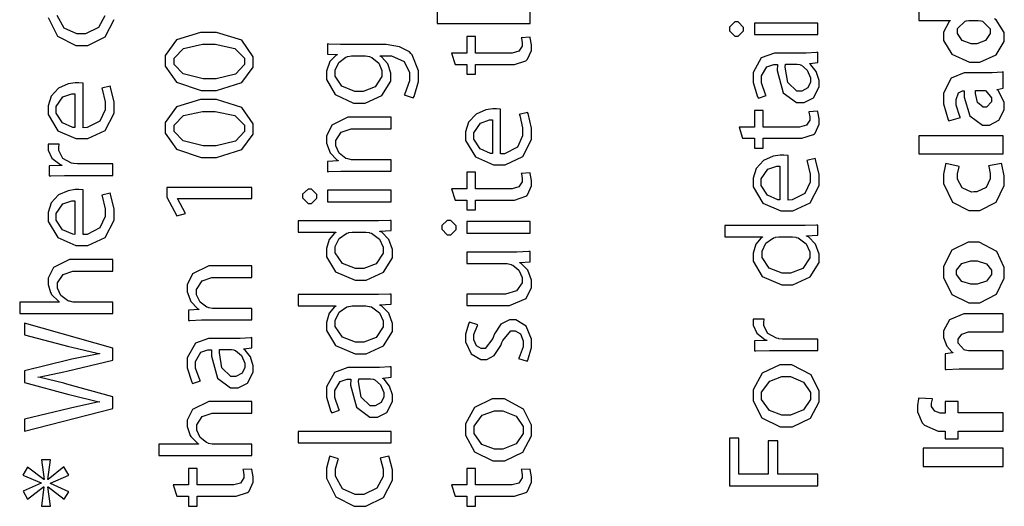
# Model space of a CAD drawing. Extents: x 0 to 8, y 0.6 to 11.4.
# Drawn here: x 1.6 to 2.8, y 1.5 to 2.1 of the extents above; entities that cross this region are included whole.
import ezdxf

# ---------------------------------------------------------------- set-up
doc = ezdxf.new("R2010")
doc.units = 0
doc.header["$MEASUREMENT"] = 0

msp = doc.modelspace()

# ---------------------------------------------------------------- linework, layer by layer
at = {"color": 0}
for points in [[(2.68583, 2.16081), (2.68583, 2.13889), (2.68583, 2.13889), (2.72403, 2.13889), (2.72403, 2.13846), (2.72278, 2.13769), (2.716, 2.1244), (2.716, 2.12001), (2.716, 2.11442), (2.72588, 2.09771), (2.74762, 2.08826), (2.75354, 2.08832), (2.76011, 2.08832), (2.77986, 2.09711), (2.78979, 2.11313), (2.78979, 2.11849), (2.78979, 2.12403), (2.77986, 2.13949), (2.77785, 2.14063)], [(1.62757, 2.14236), (1.63918, 2.11974), (1.66121, 2.10846), (1.66858, 2.10846), (1.67569, 2.10846), (1.69701, 2.11893), (1.70786, 2.13986)], [(1.69658, 2.14447), (1.68882, 2.13021), (1.67297, 2.12256), (1.66771, 2.12256), (1.66256, 2.12256), (1.64721, 2.12956), (1.63864, 2.14481)], [(2.1005, 2.14882), (2.1005, 2.13493), (2.21356, 2.13493), (2.21356, 2.13493), (2.21356, 2.14882)]]:
    msp.add_lwpolyline(points, dxfattribs=at)
for points in [[(2.45558, 2.12858), (2.45558, 2.12636), (2.4621, 2.11968), (2.46426, 2.11968), (2.46643, 2.11968), (2.47294, 2.12603), (2.47294, 2.12815), (2.47294, 2.13037), (2.46643, 2.13704), (2.46426, 2.13704), (2.4621, 2.13704), (2.45558, 2.13069), (2.45558, 2.12858)], [(2.563, 2.13553), (2.48597, 2.13553), (2.48597, 2.12164), (2.563, 2.12164), (2.563, 2.13553)], [(2.75681, 2.13889), (2.75804, 2.13889), (2.76142, 2.13835), (2.76179, 2.13824), (2.76336, 2.13792), (2.77243, 2.12869), (2.77243, 2.12565), (2.77243, 2.12289), (2.76711, 2.11464), (2.75642, 2.11046), (2.75289, 2.11046), (2.74931, 2.11046), (2.73874, 2.11431), (2.73293, 2.12278), (2.73293, 2.12565), (2.73293, 2.12885), (2.7421, 2.13813), (2.74356, 2.13846), (2.74389, 2.13851), (2.74654, 2.13889), (2.74747, 2.13889), (2.75681, 2.13889)], [(1.76999, 2.0899), (1.76999, 2.08339), (1.78376, 2.06386), (1.81376, 2.05365), (1.82381, 2.05365), (1.83238, 2.05376), (1.86325, 2.06347), (1.87697, 2.08197), (1.87697, 2.08817), (1.87697, 2.09478), (1.86286, 2.11469), (1.83243, 2.12418), (1.82228, 2.12418), (1.81263, 2.12418), (1.78382, 2.11518), (1.76999, 2.09619), (1.76999, 2.0899)], [(2.12219, 2.08544), (2.13651, 2.08544), (2.13651, 2.07351), (2.14715, 2.07351), (2.14715, 2.08544), (2.18925, 2.08544), (2.19431, 2.08544), (2.20835, 2.08996), (2.20943, 2.09088), (2.21036, 2.09174), (2.21529, 2.10249), (2.21529, 2.10607), (2.21529, 2.10915), (2.21361, 2.11778), (2.21335, 2.11843), (2.20271, 2.11778), (2.20287, 2.11729), (2.20379, 2.1116), (2.20379, 2.10975), (2.20379, 2.10769), (2.19989, 2.10151), (2.19158, 2.09912), (2.18882, 2.09912), (2.14715, 2.09912), (2.14715, 2.11931), (2.13651, 2.11931), (2.13651, 2.09912), (2.11807, 2.09912), (2.12219, 2.08544)], [(1.78083, 2.08903), (1.78083, 2.09299), (1.79233, 2.10487), (1.81528, 2.10986), (1.82293, 2.10986), (1.83081, 2.10986), (1.85446, 2.10471), (1.86612, 2.09293), (1.86612, 2.08903), (1.86612, 2.08518), (1.85517, 2.07368), (1.83178, 2.06799), (1.82401, 2.06799), (1.81593, 2.06799), (1.79185, 2.07394), (1.78083, 2.08524), (1.78083, 2.08903)], [(1.9884, 2.10965), (1.98314, 2.10965), (1.96871, 2.11019), (1.96736, 2.11029), (1.96736, 2.09793), (1.97907, 2.0975), (1.97907, 2.09706), (1.97744, 2.09619), (1.97001, 2.08876), (1.96583, 2.07704), (1.96583, 2.07319), (1.96583, 2.06711), (1.97636, 2.04893), (1.99888, 2.03825), (2.00642, 2.03825), (2.01315, 2.03825), (2.03333, 2.04747), (2.04418, 2.06511), (2.04418, 2.07101), (2.04418, 2.07482), (2.04033, 2.08621), (2.03294, 2.09451), (2.03115, 2.09554), (2.03115, 2.09576), (2.03962, 2.09576), (2.04483, 2.09576), (2.06051, 2.08876), (2.06675, 2.07542), (2.06675, 2.07101), (2.06675, 2.06538), (2.06126, 2.04969), (2.06046, 2.04844), (2.07131, 2.04497), (2.07233, 2.0465), (2.0776, 2.06456), (2.0776, 2.07058), (2.0776, 2.07764), (2.07017, 2.09685), (2.06849, 2.09879), (2.06675, 2.10058), (2.05486, 2.10688), (2.03854, 2.10965), (2.03311, 2.10965), (1.9884, 2.10965)], [(2.01163, 2.09576), (2.01347, 2.09576), (2.0184, 2.09483), (2.019, 2.09467), (2.02124, 2.09392), (2.02947, 2.08703), (2.03333, 2.07807), (2.03333, 2.07514), (2.03333, 2.07086), (2.02514, 2.05811), (2.0106, 2.05236), (2.00576, 2.05236), (2.00044, 2.05236), (1.98456, 2.05881), (1.97669, 2.07118), (1.97669, 2.07536), (1.97669, 2.0785), (1.98097, 2.08794), (1.98939, 2.09424), (1.99144, 2.09489), (1.99193, 2.09506), (1.99628, 2.09576), (1.99774, 2.09576), (2.01163, 2.09576)], [(2.51569, 2.09918), (2.51032, 2.09918), (2.49438, 2.09338), (2.48444, 2.07574), (2.48444, 2.06988), (2.48444, 2.06353), (2.48999, 2.04606), (2.49096, 2.04449), (2.5005, 2.04753), (2.49958, 2.04889), (2.49465, 2.06299), (2.49465, 2.06771), (2.49465, 2.07135), (2.50115, 2.08242), (2.50962, 2.08529), (2.51244, 2.08529), (2.51396, 2.08529), (2.5139, 2.07785), (2.52118, 2.051), (2.53724, 2.03907), (2.54261, 2.03907), (2.5464, 2.03907), (2.55779, 2.04492), (2.56474, 2.05811), (2.56474, 2.0625), (2.56474, 2.06608), (2.56126, 2.07682), (2.55476, 2.08507), (2.55324, 2.08615), (2.55324, 2.08658), (2.563, 2.08768), (2.563, 2.10026), (2.56171, 2.10004), (2.54885, 2.09918), (2.54456, 2.09918), (2.51569, 2.09918)], [(2.53696, 2.08572), (2.5381, 2.08572), (2.54114, 2.08518), (2.54153, 2.08507), (2.54315, 2.08447), (2.55036, 2.07844), (2.55432, 2.06907), (2.55432, 2.06597), (2.55432, 2.06369), (2.55113, 2.05686), (2.54358, 2.05296), (2.54108, 2.05296), (2.53746, 2.05296), (2.5266, 2.06353), (2.52361, 2.08188), (2.52372, 2.08572), (2.53696, 2.08572)], [(2.78826, 2.07639), (2.78729, 2.07617), (2.77514, 2.07531), (2.77112, 2.07531), (2.7466, 2.07531), (2.74118, 2.07531), (2.725, 2.06858), (2.716, 2.05035), (2.716, 2.04428), (2.716, 2.03743), (2.72158, 2.01812), (2.72229, 2.01693), (2.7364, 2.02083), (2.73569, 2.02197), (2.73119, 2.03575), (2.73119, 2.04036), (2.73119, 2.04297), (2.73428, 2.05083), (2.73879, 2.05317), (2.74031, 2.05317), (2.74118, 2.05317), (2.74118, 2.04563), (2.74779, 2.02306), (2.76315, 2.01172), (2.76831, 2.01172), (2.77199, 2.01172), (2.78317, 2.01779), (2.78979, 2.03033), (2.78979, 2.0345), (2.78979, 2.03956), (2.78251, 2.05354), (2.78111, 2.05469), (2.78111, 2.05512), (2.78826, 2.05643), (2.78826, 2.07639)], [(1.6701, 2.06278), (1.66972, 2.06282), (1.66511, 2.06321), (1.6636, 2.06321), (1.66067, 2.06321), (1.65199, 2.06174), (1.64026, 2.05675), (1.63121, 2.04699), (1.62757, 2.03521), (1.62757, 2.03131), (1.62757, 2.02468), (1.63944, 2.00489), (1.66142, 1.99528), (1.66881, 1.99528), (1.67585, 1.99528), (1.69701, 2.00526), (1.70786, 2.0261), (1.70786, 2.03304), (1.70786, 2.0395), (1.70347, 2.05767), (1.70288, 2.05886), (1.69289, 2.05647), (1.69343, 2.05518), (1.69679, 2.04004), (1.69679, 2.035), (1.69679, 2.03039), (1.69061, 2.0166), (1.67488, 2.00863), (1.6701, 2.00851), (1.6701, 2.06278)], [(1.66013, 2.00874), (1.65768, 2.009), (1.64514, 2.01449), (1.63756, 2.02626), (1.63756, 2.03022), (1.63756, 2.03413), (1.64558, 2.0459), (1.65649, 2.04975), (1.66013, 2.04975), (1.66013, 2.00874)], [(2.76265, 2.05382), (2.76358, 2.05382), (2.76607, 2.05365), (2.76635, 2.0536), (2.76749, 2.05322), (2.77438, 2.04486), (2.77438, 2.0421), (2.77438, 2.03993), (2.76819, 2.03342), (2.76612, 2.03342), (2.7639, 2.03342), (2.75724, 2.03928), (2.75485, 2.05018), (2.75485, 2.05382), (2.76265, 2.05382)], [(1.76999, 2.00846), (1.76999, 2.00196), (1.78376, 1.98242), (1.81376, 1.97222), (1.82381, 1.97222), (1.83238, 1.97233), (1.86325, 1.98204), (1.87697, 2.00054), (1.87697, 2.00672), (1.87697, 2.01335), (1.86286, 2.03326), (1.83243, 2.04275), (1.82228, 2.04275), (1.81263, 2.04275), (1.78382, 2.03375), (1.76999, 2.01476), (1.76999, 2.00846)], [(1.78083, 2.0076), (1.78083, 2.01156), (1.79233, 2.02344), (1.81528, 2.02843), (1.82293, 2.02843), (1.83081, 2.02843), (1.85446, 2.02328), (1.86612, 2.0115), (1.86612, 2.0076), (1.86612, 2.00375), (1.85517, 1.99224), (1.83178, 1.98654), (1.82401, 1.98654), (1.81593, 1.98654), (1.79185, 1.99251), (1.78083, 2.00379), (1.78083, 2.0076)], [(2.17753, 2.03108), (2.17715, 2.03114), (2.17254, 2.03153), (2.17103, 2.03153), (2.1681, 2.03153), (2.15942, 2.03006), (2.14769, 2.02507), (2.13864, 2.01531), (2.135, 2.00353), (2.135, 1.99963), (2.135, 1.993), (2.14687, 1.97319), (2.16885, 1.9636), (2.17624, 1.9636), (2.18329, 1.9636), (2.20444, 1.97358), (2.21529, 1.99442), (2.21529, 2.00136), (2.21529, 2.00782), (2.2109, 2.02599), (2.21031, 2.02718), (2.20032, 2.02479), (2.20086, 2.02349), (2.20422, 2.00836), (2.20422, 2.00331), (2.20422, 1.99869), (2.19804, 1.98492), (2.18231, 1.97694), (2.17753, 1.97683), (2.17753, 2.03108)], [(2.47164, 1.99567), (2.48597, 1.99567), (2.48597, 1.98372), (2.4966, 1.98372), (2.4966, 1.99567), (2.53869, 1.99567), (2.54375, 1.99567), (2.55779, 2.00017), (2.55889, 2.00108), (2.55981, 2.00196), (2.56474, 2.01269), (2.56474, 2.01628), (2.56474, 2.01938), (2.56306, 2.028), (2.56279, 2.02865), (2.55215, 2.028), (2.55232, 2.0275), (2.55324, 2.02181), (2.55324, 2.01997), (2.55324, 2.0179), (2.54933, 2.01172), (2.54103, 2.00933), (2.53826, 2.00933), (2.4966, 2.00933), (2.4966, 2.02951), (2.48597, 2.02951), (2.48597, 2.00933), (2.46751, 2.00933), (2.47164, 1.99567)], [(2.0444, 1.95578), (2.0444, 1.96967), (1.99817, 1.96967), (1.99649, 1.96967), (1.99193, 1.9706), (1.99144, 1.97076), (1.98954, 1.97136), (1.9814, 1.97754), (1.97712, 1.98643), (1.97712, 1.98942), (1.97712, 1.99283), (1.98385, 2.00325), (1.99589, 2.00722), (1.9999, 2.00722), (2.0444, 2.00722), (2.0444, 2.02132), (1.99861, 2.02132), (1.99199, 2.02132), (1.97229, 2.01161), (1.96583, 1.99837), (1.96583, 1.99397), (1.96583, 1.98996), (1.97029, 1.97803), (1.97837, 1.96957), (1.98017, 1.96858), (1.98017, 1.96838), (1.96736, 1.9675), (1.96736, 1.95514), (1.96893, 1.95524), (1.98336, 1.95578), (1.98819, 1.95578), (2.0444, 1.95578)], [(2.16756, 1.97706), (2.16511, 1.97732), (2.15258, 1.98281), (2.14499, 1.99457), (2.14499, 1.99854), (2.14499, 2.00244), (2.15301, 2.01421), (2.16392, 2.01807), (2.16756, 2.01807), (2.16756, 1.97706)], [(2.78826, 1.97694), (2.78826, 1.99886), (2.68583, 1.99886), (2.68583, 1.97694), (2.78826, 1.97694)], [(1.70613, 1.95063), (1.70613, 1.96451), (1.66511, 1.96451), (1.66349, 1.96451), (1.65903, 1.9649), (1.6586, 1.96496), (1.65594, 1.96544), (1.64569, 1.97136), (1.64081, 1.98068), (1.64081, 1.98383), (1.64081, 1.98503), (1.64097, 1.98822), (1.64103, 1.98861), (1.62778, 1.98861), (1.62774, 1.98828), (1.62757, 1.98557), (1.62757, 1.98469), (1.62757, 1.98144), (1.63207, 1.97174), (1.64172, 1.96408), (1.64428, 1.96322), (1.64428, 1.96278), (1.62908, 1.96212), (1.62908, 1.94997), (1.63087, 1.95008), (1.64758, 1.95063), (1.65318, 1.95063), (1.70613, 1.95063)], [(2.52699, 1.97493), (2.5266, 1.97499), (2.52199, 1.97538), (2.52047, 1.97538), (2.51754, 1.97538), (2.50886, 1.9739), (2.49714, 1.96892), (2.48808, 1.95915), (2.48444, 1.94737), (2.48444, 1.94347), (2.48444, 1.93685), (2.49633, 1.91704), (2.51831, 1.90744), (2.52568, 1.90744), (2.53274, 1.90744), (2.55389, 1.91743), (2.56474, 1.93826), (2.56474, 1.94521), (2.56474, 1.95167), (2.56035, 1.96983), (2.55975, 1.97103), (2.54976, 1.96864), (2.55031, 1.96733), (2.55368, 1.95221), (2.55368, 1.94715), (2.55368, 1.94254), (2.54749, 1.92876), (2.53175, 1.92079), (2.52699, 1.92068), (2.52699, 1.97493)], [(2.77047, 1.9624), (2.77079, 1.96153), (2.77264, 1.95275), (2.77264, 1.94982), (2.77264, 1.9464), (2.76754, 1.93614), (2.75636, 1.9305), (2.75268, 1.9305), (2.74981, 1.93044), (2.73846, 1.93554), (2.73293, 1.9459), (2.73293, 1.94937), (2.73293, 1.95242), (2.73482, 1.96089), (2.7351, 1.96153), (2.71882, 1.965), (2.71839, 1.96386), (2.716, 1.95215), (2.716, 1.94829), (2.716, 1.94075), (2.72701, 1.91824), (2.74687, 1.90793), (2.75354, 1.90793), (2.76017, 1.90793), (2.78001, 1.91803), (2.78979, 1.93842), (2.78979, 1.94526), (2.78979, 1.95019), (2.78696, 1.96403), (2.78653, 1.965), (2.77047, 1.9624)], [(2.12219, 1.92074), (2.13651, 1.92074), (2.13651, 1.90881), (2.14715, 1.90881), (2.14715, 1.92074), (2.18925, 1.92074), (2.19431, 1.92074), (2.20835, 1.92524), (2.20943, 1.92617), (2.21036, 1.92703), (2.21529, 1.93778), (2.21529, 1.94135), (2.21529, 1.94444), (2.21361, 1.95307), (2.21335, 1.95372), (2.20271, 1.95307), (2.20287, 1.95258), (2.20379, 1.94689), (2.20379, 1.94504), (2.20379, 1.94299), (2.19989, 1.93679), (2.19158, 1.9344), (2.18882, 1.9344), (2.14715, 1.9344), (2.14715, 1.95458), (2.13651, 1.95458), (2.13651, 1.9344), (2.11807, 1.9344), (2.12219, 1.92074)], [(2.517, 1.9209), (2.51456, 1.92117), (2.50203, 1.92665), (2.49443, 1.93842), (2.49443, 1.94239), (2.49443, 1.94629), (2.50246, 1.95806), (2.51336, 1.96192), (2.517, 1.96192), (2.517, 1.9209)], [(1.6701, 1.93294), (1.66972, 1.933), (1.66511, 1.93338), (1.6636, 1.93338), (1.66067, 1.93338), (1.65199, 1.93192), (1.64026, 1.92692), (1.63121, 1.91715), (1.62757, 1.90539), (1.62757, 1.90147), (1.62757, 1.89486), (1.63944, 1.87506), (1.66142, 1.86546), (1.66881, 1.86546), (1.67585, 1.86546), (1.69701, 1.87543), (1.70786, 1.89626), (1.70786, 1.90321), (1.70786, 1.90967), (1.70347, 1.92785), (1.70288, 1.92904), (1.69289, 1.92665), (1.69343, 1.92535), (1.69679, 1.91021), (1.69679, 1.90517), (1.69679, 1.90056), (1.69061, 1.88678), (1.67488, 1.87879), (1.6701, 1.87869), (1.6701, 1.93294)], [(1.87524, 1.92269), (1.87524, 1.93614), (1.77172, 1.93614), (1.77172, 1.92421), (1.78387, 1.90164), (1.7945, 1.90446), (1.78474, 1.92247), (1.78474, 1.92269), (1.87524, 1.92269)], [(1.93697, 1.92563), (1.93697, 1.92339), (1.94349, 1.91672), (1.94565, 1.91672), (1.94782, 1.91672), (1.95433, 1.92307), (1.95433, 1.92518), (1.95433, 1.9274), (1.94782, 1.93408), (1.94565, 1.93408), (1.94349, 1.93408), (1.93697, 1.92774), (1.93697, 1.92563)], [(2.0444, 1.93257), (1.96736, 1.93257), (1.96736, 1.91868), (2.0444, 1.91868), (2.0444, 1.93257)], [(1.66013, 1.8789), (1.65768, 1.87918), (1.64514, 1.88465), (1.63756, 1.89643), (1.63756, 1.90039), (1.63756, 1.90429), (1.64558, 1.91607), (1.65649, 1.91992), (1.66013, 1.91992), (1.66013, 1.8789)], [(1.93133, 1.88167), (1.97733, 1.88167), (1.97733, 1.88124), (1.97582, 1.88037), (1.96931, 1.87278), (1.96583, 1.86171), (1.96583, 1.85801), (1.96583, 1.85189), (1.97685, 1.83365), (2.00067, 1.82346), (2.00707, 1.82351), (2.01412, 1.82351), (2.03528, 1.83306), (2.04614, 1.85064), (2.04614, 1.8565), (2.04614, 1.86051), (2.04179, 1.87267), (2.03311, 1.88151), (2.03094, 1.88254), (2.03094, 1.88297), (2.0444, 1.88363), (2.0444, 1.896), (2.0431, 1.89594), (2.0291, 1.89535), (2.02443, 1.89535), (1.93133, 1.89535), (1.93133, 1.88167)], [(2.10614, 1.88753), (2.10614, 1.88531), (2.11265, 1.87864), (2.11482, 1.87864), (2.11699, 1.87864), (2.1235, 1.88499), (2.1235, 1.8871), (2.1235, 1.88932), (2.11699, 1.896), (2.11482, 1.896), (2.11265, 1.896), (2.10614, 1.88965), (2.10614, 1.88753)], [(2.21356, 1.89447), (2.13651, 1.89447), (2.13651, 1.88058), (2.21356, 1.88058), (2.21356, 1.89447)], [(2.01206, 1.88167), (2.01358, 1.88167), (2.01765, 1.88112), (2.01814, 1.88103), (2.02074, 1.88037), (2.0304, 1.87321), (2.03485, 1.86361), (2.03485, 1.8604), (2.03485, 1.85613), (2.02649, 1.84338), (2.01142, 1.83763), (2.00642, 1.83763), (2.0011, 1.83763), (1.98521, 1.84375), (1.97669, 1.85656), (1.97669, 1.86083), (1.97669, 1.8641), (1.98146, 1.87403), (1.99058, 1.88049), (1.99275, 1.88103), (1.99318, 1.88112), (1.99725, 1.88167), (1.99861, 1.88167), (2.01206, 1.88167)], [(2.44994, 1.87608), (2.49594, 1.87608), (2.49594, 1.87565), (2.49443, 1.87478), (2.48792, 1.86719), (2.48444, 1.85613), (2.48444, 1.85243), (2.48444, 1.84631), (2.49546, 1.82807), (2.51928, 1.81787), (2.52568, 1.81793), (2.53274, 1.81793), (2.55389, 1.82747), (2.56474, 1.84506), (2.56474, 1.85092), (2.56474, 1.85493), (2.5604, 1.86708), (2.55172, 1.87592), (2.54956, 1.87696), (2.54956, 1.87739), (2.563, 1.87804), (2.563, 1.8904), (2.56171, 1.89035), (2.54771, 1.88976), (2.54304, 1.88976), (2.44994, 1.88976), (2.44994, 1.87608)], [(2.53067, 1.87608), (2.53219, 1.87608), (2.53626, 1.87554), (2.53675, 1.87543), (2.53935, 1.87478), (2.54901, 1.86762), (2.55346, 1.85801), (2.55346, 1.85482), (2.55346, 1.85053), (2.5451, 1.83778), (2.53001, 1.83203), (2.52503, 1.83203), (2.51971, 1.83203), (2.50382, 1.83817), (2.49529, 1.85097), (2.49529, 1.85525), (2.49529, 1.85851), (2.50007, 1.86843), (2.50918, 1.87489), (2.51136, 1.87543), (2.51179, 1.87554), (2.51586, 1.87608), (2.51722, 1.87608), (2.53067, 1.87608)], [(2.716, 1.83365), (2.716, 1.82676), (2.72619, 1.80621), (2.74671, 1.7959), (2.75354, 1.7959), (2.76017, 1.7959), (2.78018, 1.80638), (2.78979, 1.82585), (2.78979, 1.83236), (2.78979, 1.83876), (2.78067, 1.85807), (2.75935, 1.86968), (2.75224, 1.86968), (2.74568, 1.86968), (2.72614, 1.85969), (2.716, 1.84017), (2.716, 1.83365)], [(2.13651, 1.85758), (2.13651, 1.84347), (2.18361, 1.84347), (2.1854, 1.84347), (2.19028, 1.84239), (2.19078, 1.84218), (2.19235, 1.84153), (2.19961, 1.83544), (2.20379, 1.82667), (2.20379, 1.82374), (2.20379, 1.82036), (2.19685, 1.81044), (2.1835, 1.80658), (2.17906, 1.80658), (2.13651, 1.80658), (2.13651, 1.79249), (2.18165, 1.79249), (2.18839, 1.79249), (2.20857, 1.80126), (2.21529, 1.81467), (2.21529, 1.81917), (2.21529, 1.82329), (2.21047, 1.83567), (2.20254, 1.84369), (2.20097, 1.84457), (2.20097, 1.845), (2.21356, 1.84565), (2.21356, 1.85824), (2.21204, 1.85807), (2.19722, 1.85758), (2.19229, 1.85758), (2.13651, 1.85758)], [(1.70613, 1.78299), (1.70613, 1.79688), (1.65968, 1.79688), (1.658, 1.79688), (1.6535, 1.79775), (1.65296, 1.79796), (1.65111, 1.79861), (1.64325, 1.80485), (1.63907, 1.81364), (1.63907, 1.81662), (1.63907, 1.82004), (1.64579, 1.83046), (1.65785, 1.83442), (1.66186, 1.83442), (1.70613, 1.83442), (1.70613, 1.84853), (1.66033, 1.84853), (1.65372, 1.84853), (1.63403, 1.83886), (1.62757, 1.8259), (1.62757, 1.82161), (1.62757, 1.81803), (1.63065, 1.80832), (1.63125, 1.80729), (1.63185, 1.80621), (1.64026, 1.79785), (1.64124, 1.79731), (1.64124, 1.79688), (1.59306, 1.79688), (1.59306, 1.78299), (1.70613, 1.78299)], [(2.73163, 1.83301), (2.73163, 1.83567), (2.73825, 1.84369), (2.74921, 1.8469), (2.75289, 1.8469), (2.75675, 1.8469), (2.76831, 1.8431), (2.77417, 1.8355), (2.77417, 1.83301), (2.77417, 1.83029), (2.76808, 1.82221), (2.75669, 1.81847), (2.75289, 1.81847), (2.74926, 1.81847), (2.73835, 1.82172), (2.73163, 1.83018), (2.73163, 1.83301)], [(1.87524, 1.77512), (1.87524, 1.78901), (1.82901, 1.78901), (1.82733, 1.78901), (1.82278, 1.78993), (1.82228, 1.7901), (1.82039, 1.79069), (1.81225, 1.79688), (1.80796, 1.80578), (1.80796, 1.80875), (1.80796, 1.81218), (1.81468, 1.8226), (1.82674, 1.82656), (1.83075, 1.82656), (1.87524, 1.82656), (1.87524, 1.84065), (1.82944, 1.84065), (1.82282, 1.84065), (1.80312, 1.83094), (1.79668, 1.81771), (1.79668, 1.81332), (1.79668, 1.80931), (1.80113, 1.79736), (1.80921, 1.7889), (1.811, 1.78792), (1.811, 1.78771), (1.79819, 1.78683), (1.79819, 1.77447), (1.79976, 1.77458), (1.81419, 1.77512), (1.81903, 1.77512), (1.87524, 1.77512)], [(1.93133, 1.79215), (1.97733, 1.79215), (1.97733, 1.79172), (1.97582, 1.79085), (1.96931, 1.78326), (1.96583, 1.77219), (1.96583, 1.7685), (1.96583, 1.76237), (1.97685, 1.74414), (2.00067, 1.73394), (2.00707, 1.734), (2.01412, 1.734), (2.03528, 1.74354), (2.04614, 1.76113), (2.04614, 1.76699), (2.04614, 1.771), (2.04179, 1.78315), (2.03311, 1.79199), (2.03094, 1.79303), (2.03094, 1.79346), (2.0444, 1.79411), (2.0444, 1.80647), (2.0431, 1.80643), (2.0291, 1.80583), (2.02443, 1.80583), (1.93133, 1.80583), (1.93133, 1.79215)], [(2.01206, 1.79215), (2.01358, 1.79215), (2.01765, 1.79161), (2.01814, 1.7915), (2.02074, 1.79085), (2.0304, 1.78369), (2.03485, 1.77408), (2.03485, 1.77089), (2.03485, 1.7666), (2.02649, 1.75385), (2.01142, 1.7481), (2.00642, 1.7481), (2.0011, 1.7481), (1.98521, 1.75424), (1.97669, 1.76704), (1.97669, 1.77132), (1.97669, 1.77458), (1.98146, 1.7845), (1.99058, 1.79096), (1.99275, 1.7915), (1.99318, 1.79161), (1.99725, 1.79215), (1.99861, 1.79215), (2.01206, 1.79215)], [(1.70613, 1.68192), (1.65035, 1.69732), (1.64687, 1.69829), (1.61786, 1.70514), (1.61519, 1.70557), (1.61519, 1.70578), (1.61792, 1.70617), (1.64687, 1.71208), (1.65035, 1.71294), (1.70613, 1.7264), (1.70613, 1.74094), (1.59892, 1.77132), (1.59892, 1.757), (1.65296, 1.74289), (1.65632, 1.74208), (1.68714, 1.73497), (1.69007, 1.73443), (1.69007, 1.734), (1.68725, 1.73361), (1.65638, 1.72738), (1.65318, 1.72661), (1.59892, 1.71337), (1.59892, 1.69906), (1.65296, 1.68474), (1.65643, 1.68381), (1.68757, 1.67626), (1.69028, 1.67583), (1.69028, 1.67562), (1.68768, 1.67513), (1.65649, 1.6684), (1.65318, 1.66758), (1.59892, 1.65479), (1.59892, 1.64025), (1.70613, 1.66738), (1.70613, 1.68192)], [(2.20987, 1.72488), (2.21068, 1.72624), (2.21529, 1.74149), (2.21529, 1.74658), (2.21529, 1.75185), (2.20878, 1.76764), (2.19625, 1.77522), (2.19207, 1.77522), (2.18854, 1.77522), (2.17803, 1.77007), (2.17026, 1.75836), (2.16907, 1.75504), (2.16804, 1.75256), (2.15887, 1.7405), (2.15583, 1.7405), (2.15393, 1.7405), (2.14829, 1.74382), (2.14519, 1.75092), (2.14519, 1.75331), (2.14519, 1.75726), (2.14949, 1.76839), (2.14997, 1.76915), (2.13978, 1.7724), (2.13907, 1.77138), (2.135, 1.75797), (2.135, 1.75353), (2.135, 1.74864), (2.14163, 1.73415), (2.15356, 1.72706), (2.15757, 1.72706), (2.16067, 1.72706), (2.16994, 1.73204), (2.17803, 1.74414), (2.17926, 1.74767), (2.18025, 1.75017), (2.19007, 1.76178), (2.19338, 1.76178), (2.19539, 1.76178), (2.20157, 1.75814), (2.20488, 1.74978), (2.20488, 1.74701), (2.20488, 1.74235), (2.20006, 1.72944), (2.19946, 1.72835), (2.20987, 1.72488)], [(2.563, 1.73807), (2.563, 1.75196), (2.52199, 1.75196), (2.52036, 1.75196), (2.51592, 1.75233), (2.51549, 1.75239), (2.51282, 1.75288), (2.50257, 1.75879), (2.49768, 1.76813), (2.49768, 1.77126), (2.49768, 1.77246), (2.49785, 1.77567), (2.4979, 1.77604), (2.48467, 1.77604), (2.48461, 1.77572), (2.48444, 1.773), (2.48444, 1.77214), (2.48444, 1.76888), (2.48894, 1.75917), (2.49861, 1.75151), (2.50115, 1.75065), (2.50115, 1.75022), (2.48597, 1.74957), (2.48597, 1.73742), (2.48775, 1.73753), (2.50447, 1.73807), (2.51006, 1.73807), (2.563, 1.73807)], [(2.78826, 1.71571), (2.78826, 1.73763), (2.74747, 1.73763), (2.74611, 1.73763), (2.74236, 1.73833), (2.74204, 1.7385), (2.74107, 1.73882), (2.73379, 1.74685), (2.73379, 1.74957), (2.73379, 1.75168), (2.73808, 1.75803), (2.74639, 1.76064), (2.74921, 1.76064), (2.78826, 1.76064), (2.78826, 1.78256), (2.74639, 1.78256), (2.74062, 1.78256), (2.72337, 1.77533), (2.716, 1.76183), (2.716, 1.75737), (2.716, 1.75379), (2.72001, 1.74317), (2.72619, 1.73622), (2.72729, 1.73546), (2.72729, 1.73503), (2.71774, 1.73415), (2.71774, 1.71506), (2.71925, 1.71511), (2.73504, 1.71571), (2.74031, 1.71571), (2.78826, 1.71571)], [(1.82793, 1.75265), (1.82256, 1.75265), (1.8066, 1.74685), (1.79668, 1.72922), (1.79668, 1.72336), (1.79668, 1.71701), (1.80221, 1.69954), (1.80318, 1.69797), (1.81274, 1.70101), (1.81181, 1.70236), (1.80688, 1.71647), (1.80688, 1.72119), (1.80688, 1.72483), (1.81339, 1.73589), (1.82185, 1.73876), (1.82467, 1.73876), (1.82619, 1.73876), (1.82614, 1.73133), (1.8334, 1.70449), (1.84946, 1.69254), (1.85483, 1.69254), (1.85864, 1.69254), (1.87003, 1.6984), (1.87697, 1.71158), (1.87697, 1.71599), (1.87697, 1.71957), (1.8735, 1.73031), (1.86699, 1.73856), (1.86547, 1.73964), (1.86547, 1.74007), (1.87524, 1.74115), (1.87524, 1.75375), (1.87393, 1.75353), (1.86107, 1.75265), (1.85679, 1.75265), (1.82793, 1.75265)], [(1.84919, 1.73921), (1.85033, 1.73921), (1.85337, 1.73867), (1.85375, 1.73856), (1.85538, 1.73796), (1.8626, 1.73193), (1.86656, 1.72254), (1.86656, 1.71946), (1.86656, 1.71718), (1.86335, 1.71035), (1.85581, 1.70643), (1.85332, 1.70643), (1.84968, 1.70643), (1.83883, 1.71701), (1.83585, 1.73535), (1.83596, 1.73921), (1.84919, 1.73921)], [(1.99708, 1.71718), (1.99172, 1.71718), (1.97576, 1.71138), (1.96583, 1.69374), (1.96583, 1.68788), (1.96583, 1.68153), (1.97137, 1.66407), (1.97235, 1.66249), (1.9819, 1.66553), (1.98097, 1.66689), (1.97604, 1.68099), (1.97604, 1.68571), (1.97604, 1.68935), (1.98254, 1.70042), (1.99101, 1.70329), (1.99383, 1.70329), (1.99535, 1.70329), (1.99529, 1.69586), (2.00257, 1.669), (2.01863, 1.65707), (2.024, 1.65707), (2.02779, 1.65707), (2.03919, 1.66292), (2.04614, 1.67611), (2.04614, 1.6805), (2.04614, 1.68408), (2.04267, 1.69482), (2.03615, 1.70307), (2.03462, 1.70415), (2.03462, 1.70458), (2.0444, 1.70568), (2.0444, 1.71826), (2.0431, 1.71804), (2.03024, 1.71718), (2.02594, 1.71718), (1.99708, 1.71718)], [(2.48444, 1.68349), (2.48444, 1.67671), (2.49514, 1.65642), (2.51754, 1.64529), (2.52503, 1.64529), (2.53225, 1.64529), (2.55406, 1.65597), (2.56474, 1.67562), (2.56474, 1.68218), (2.56474, 1.68869), (2.55497, 1.70828), (2.53169, 1.7206), (2.52394, 1.7206), (2.51678, 1.7206), (2.4954, 1.71035), (2.48444, 1.69015), (2.48444, 1.68349)], [(2.01836, 1.70372), (2.0195, 1.70372), (2.02253, 1.70318), (2.02292, 1.70307), (2.02454, 1.70247), (2.03175, 1.69646), (2.03572, 1.68707), (2.03572, 1.68397), (2.03572, 1.68169), (2.03251, 1.67486), (2.02497, 1.67096), (2.02247, 1.67096), (2.01885, 1.67096), (2.00799, 1.68153), (2.00501, 1.69987), (2.00511, 1.70372), (2.01836, 1.70372)], [(2.49486, 1.68306), (2.49486, 1.6875), (2.50474, 1.7009), (2.51944, 1.70628), (2.52438, 1.70628), (2.52975, 1.70628), (2.54586, 1.6996), (2.55432, 1.68701), (2.55432, 1.68283), (2.55432, 1.6786), (2.54581, 1.66607), (2.52986, 1.65961), (2.5246, 1.65961), (2.5195, 1.65961), (2.50425, 1.66521), (2.49486, 1.67854), (2.49486, 1.68306)], [(1.87524, 1.61051), (1.87524, 1.6244), (1.82879, 1.6244), (1.82711, 1.6244), (1.82261, 1.62528), (1.82207, 1.62549), (1.82022, 1.62614), (1.81236, 1.63237), (1.80818, 1.64117), (1.80818, 1.64415), (1.80818, 1.64757), (1.8149, 1.65799), (1.82694, 1.66194), (1.83096, 1.66194), (1.87524, 1.66194), (1.87524, 1.67606), (1.82944, 1.67606), (1.82282, 1.67606), (1.80312, 1.66639), (1.79668, 1.65343), (1.79668, 1.64914), (1.79668, 1.64556), (1.79976, 1.63585), (1.80036, 1.63482), (1.80096, 1.63374), (1.80937, 1.62538), (1.81035, 1.62483), (1.81035, 1.6244), (1.76217, 1.6244), (1.76217, 1.61051), (1.87524, 1.61051)], [(2.135, 1.64208), (2.135, 1.63531), (2.14569, 1.61501), (2.1681, 1.60389), (2.17558, 1.60389), (2.18279, 1.60389), (2.20461, 1.61458), (2.21529, 1.63422), (2.21529, 1.64079), (2.21529, 1.64729), (2.20553, 1.66689), (2.18225, 1.67919), (2.1745, 1.67919), (2.16733, 1.67919), (2.14596, 1.66894), (2.135, 1.64876), (2.135, 1.64208)], [(2.78826, 1.66217), (2.73379, 1.66217), (2.73379, 1.67606), (2.71774, 1.67606), (2.71774, 1.66194), (2.71404, 1.66194), (2.71182, 1.66194), (2.70515, 1.66433), (2.70146, 1.67019), (2.70146, 1.67215), (2.70146, 1.67393), (2.70239, 1.67882), (2.70254, 1.67931), (2.68563, 1.68018), (2.6854, 1.67942), (2.6841, 1.67117), (2.6841, 1.66846), (2.6841, 1.66357), (2.68996, 1.65028), (2.69126, 1.64893), (2.69272, 1.64735), (2.70933, 1.64003), (2.71492, 1.64003), (2.71774, 1.64003), (2.71774, 1.63069), (2.73379, 1.63069), (2.73379, 1.64003), (2.78826, 1.64003), (2.78826, 1.66217)], [(2.14542, 1.64165), (2.14542, 1.64611), (2.15529, 1.6595), (2.17, 1.66488), (2.17493, 1.66488), (2.18031, 1.66488), (2.19642, 1.65821), (2.20488, 1.64561), (2.20488, 1.64144), (2.20488, 1.63721), (2.19636, 1.62468), (2.18042, 1.61822), (2.17515, 1.61822), (2.17004, 1.61822), (2.15481, 1.62381), (2.14542, 1.63715), (2.14542, 1.64165)], [(2.0444, 1.62571), (2.0444, 1.6396), (1.93133, 1.6396), (1.93133, 1.62571), (2.0444, 1.62571)], [(2.563, 1.57383), (2.563, 1.58794), (2.51439, 1.58794), (2.51439, 1.62831), (2.50289, 1.62831), (2.50289, 1.58794), (2.46731, 1.58794), (2.46731, 1.63157), (2.45581, 1.63157), (2.45581, 1.57383), (2.563, 1.57383)], [(2.69104, 1.59733), (2.78826, 1.59733), (2.78826, 1.61947), (2.69104, 1.61947), (2.69104, 1.59733)], [(1.59697, 1.58681), (1.61932, 1.57726), (1.61932, 1.57682), (1.59718, 1.56706), (1.60261, 1.55729), (1.62214, 1.57226), (1.62257, 1.57226), (1.61954, 1.54883), (1.63039, 1.54883), (1.62714, 1.57249), (1.62757, 1.57249), (1.6471, 1.55729), (1.65274, 1.5664), (1.63039, 1.57661), (1.63039, 1.57682), (1.65274, 1.58658), (1.64687, 1.59657), (1.62778, 1.58138), (1.62735, 1.58138), (1.63039, 1.60525), (1.61954, 1.60525), (1.62279, 1.58138), (1.62236, 1.58138), (1.60239, 1.59636), (1.59697, 1.58681)], [(2.03115, 1.60715), (2.0316, 1.60612), (2.03485, 1.59386), (2.03485, 1.58979), (2.03485, 1.58501), (2.02708, 1.57075), (2.01125, 1.5631), (2.00599, 1.5631), (2.00083, 1.5631), (1.98547, 1.5701), (1.9769, 1.58535), (1.9769, 1.59044), (1.9769, 1.59446), (1.98017, 1.60568), (1.9806, 1.6065), (1.96996, 1.60975), (1.96942, 1.60878), (1.96583, 1.595), (1.96583, 1.59044), (1.96583, 1.5829), (1.97744, 1.56028), (1.99947, 1.54899), (2.00685, 1.54899), (2.01396, 1.54899), (2.03528, 1.55946), (2.04614, 1.5804), (2.04614, 1.5874), (2.04614, 1.59293), (2.04222, 1.60861), (2.04179, 1.60954), (2.03115, 1.60715)], [(1.78387, 1.56104), (1.79819, 1.56104), (1.79819, 1.5491), (1.80883, 1.5491), (1.80883, 1.56104), (1.85093, 1.56104), (1.85597, 1.56104), (1.87003, 1.56554), (1.87111, 1.56646), (1.87203, 1.56733), (1.87697, 1.57807), (1.87697, 1.58165), (1.87697, 1.58475), (1.87529, 1.59338), (1.87501, 1.59403), (1.86439, 1.59338), (1.86454, 1.59289), (1.86547, 1.58718), (1.86547, 1.58535), (1.86547, 1.58328), (1.86156, 1.5771), (1.85326, 1.57471), (1.8505, 1.57471), (1.80883, 1.57471), (1.80883, 1.59489), (1.79819, 1.59489), (1.79819, 1.57471), (1.77975, 1.57471), (1.78387, 1.56104)], [(2.12219, 1.56104), (2.13651, 1.56104), (2.13651, 1.5491), (2.14715, 1.5491), (2.14715, 1.56104), (2.18925, 1.56104), (2.19431, 1.56104), (2.20835, 1.56554), (2.20943, 1.56646), (2.21036, 1.56733), (2.21529, 1.57807), (2.21529, 1.58165), (2.21529, 1.58475), (2.21361, 1.59338), (2.21335, 1.59403), (2.20271, 1.59338), (2.20287, 1.59289), (2.20379, 1.58718), (2.20379, 1.58535), (2.20379, 1.58328), (2.19989, 1.5771), (2.19158, 1.57471), (2.18882, 1.57471), (2.14715, 1.57471), (2.14715, 1.59489), (2.13651, 1.59489), (2.13651, 1.57471), (2.11807, 1.57471), (2.12219, 1.56104)]]:
    msp.add_lwpolyline(points, close=True, dxfattribs=at)

doc.saveas('drawing.dxf')
